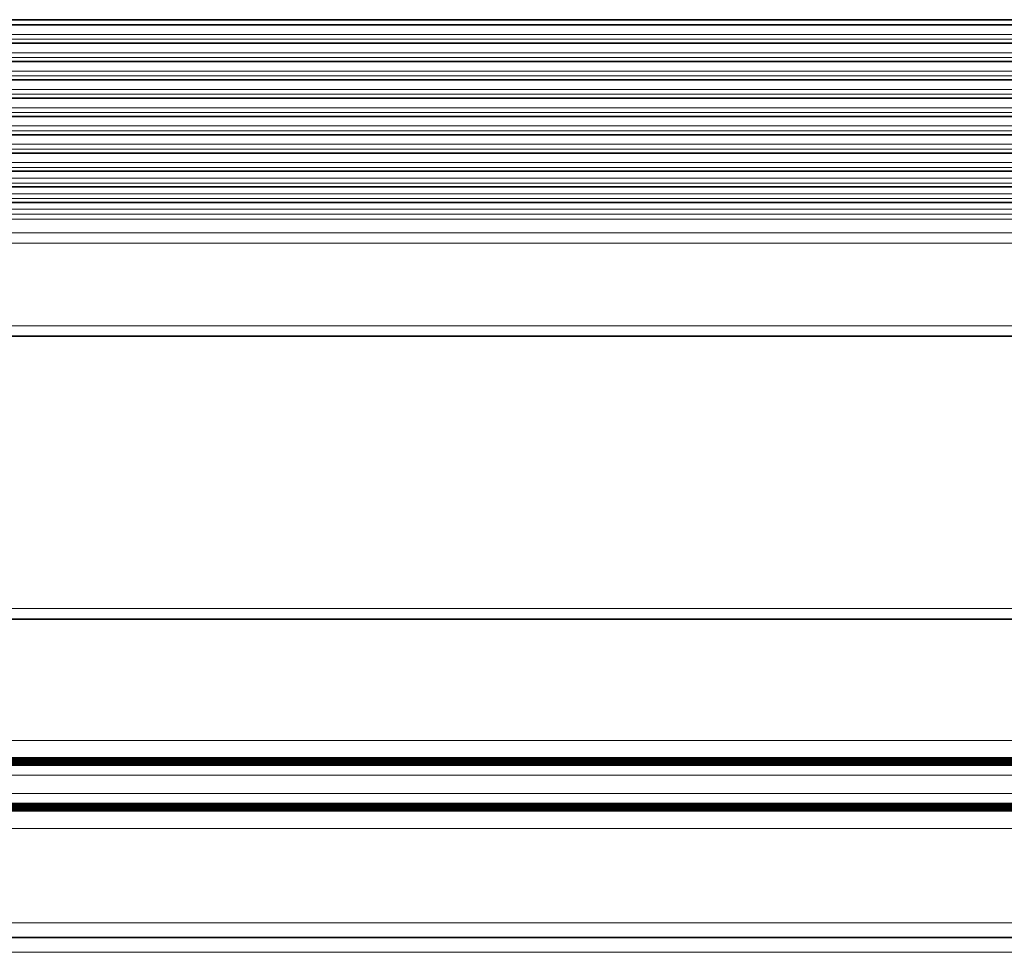
# Model space of a CAD drawing. Extents: x 46 to 2233, y 83 to 987.
# Drawn here: x 379 to 425, y 432 to 476 of the extents above; entities that cross this region are included whole.
import ezdxf

# ---------------------------------------------------------------- set-up
doc = ezdxf.new("R2010")
doc.units = 0

msp = doc.modelspace()

# ---------------------------------------------------------------- linework, layer by layer
at = {"color": 7, "lineweight": 35}
for p, q in [((352, 476.03), (835, 476.03)), ((352, 475.785), (835.014, 475.785)), ((352, 474.917), (835.014, 474.917)), ((352, 474.048), (835.014, 474.048)), ((352, 473.18), (835.014, 473.18)), ((352, 472.312), (835.014, 472.312)), ((352, 471.444), (835.014, 471.444)), ((352, 470.575), (835, 470.575)), ((352, 469.707), (835.011, 469.707)), ((352, 468.839), (835, 468.839)), ((352, 468.101), (835, 468.101)), ((352, 467.363), (835, 467.363)), ((352, 461.015), (835, 461.015)), ((352, 447.602), (507.622, 447.602)), ((352, 441.017), (507.622, 441.017)), ((352, 440.999), (507.622, 440.999)), ((352, 440.982), (507.622, 440.982)), ((352, 440.964), (507.622, 440.964)), ((352, 440.947), (507.622, 440.947)), ((352, 440.93), (507.622, 440.93)), ((352, 440.912), (507.622, 440.912)), ((352, 440.895), (507.622, 440.895)), ((352, 440.877), (507.622, 440.877)), ((352, 440.86), (507.622, 440.86)), ((352, 440.842), (507.622, 440.842)), ((352, 440.825), (507.622, 440.825)), ((352, 440.807), (507.622, 440.807)), ((352, 440.79), (507.622, 440.79)), ((352, 440.773), (507.622, 440.773)), ((352, 440.755), (507.622, 440.755)), ((352, 440.738), (507.622, 440.738)), ((352, 440.72), (507.622, 440.72)), ((352, 438.805), (507.622, 438.805)), ((352, 438.787), (507.622, 438.787)), ((352, 438.77), (507.622, 438.77)), ((352, 438.753), (507.622, 438.753)), ((352, 438.735), (507.622, 438.735)), ((352, 438.718), (507.622, 438.718)), ((352, 438.7), (507.622, 438.7)), ((352, 438.683), (507.622, 438.683)), ((352, 438.665), (507.622, 438.665)), ((352, 438.648), (507.622, 438.648)), ((352, 438.63), (507.622, 438.63)), ((352, 438.613), (507.622, 438.613)), ((352, 438.596), (507.622, 438.596)), ((352, 438.578), (507.622, 438.578)), ((352, 438.561), (507.622, 438.561)), ((352, 438.543), (507.622, 438.543)), ((352, 438.526), (507.622, 438.526)), ((352, 438.508), (507.622, 438.508)), ((352, 432.5), (507.622, 432.5))]:
    msp.add_line(p, q, dxfattribs=at)
at = {"color": 7, "lineweight": 13}
for p, q in [((352, 476.022), (835, 476.022)), ((352, 475.782), (835.013, 475.782)), ((352, 475.33), (835, 475.33)), ((352, 475.099), (835, 475.099)), ((352, 474.914), (835.013, 474.914)), ((352, 474.462), (835, 474.462)), ((352, 474.23), (835, 474.23)), ((352, 474.045), (835.013, 474.045)), ((352, 473.594), (835, 473.594)), ((352, 473.362), (835, 473.362)), ((352, 473.177), (835.013, 473.177)), ((352, 472.726), (835, 472.726)), ((352, 472.494), (835, 472.494)), ((352, 472.309), (835.013, 472.309)), ((352, 471.857), (835, 471.857)), ((352, 471.626), (835, 471.626)), ((352, 471.441), (835.013, 471.441)), ((352, 470.989), (835, 470.989)), ((352, 470.757), (835, 470.757)), ((352, 470.572), (835, 470.572)), ((352, 470.121), (835, 470.121)), ((352, 469.889), (835, 469.889)), ((352, 469.704), (835.01, 469.704)), ((352, 469.253), (835, 469.253)), ((352, 469.021), (835.008, 469.021)), ((352, 468.836), (835, 468.836)), ((352, 468.515), (835, 468.515)), ((352, 468.283), (835, 468.283)), ((352, 468.098), (835, 468.098)), ((352, 467.777), (835, 467.777)), ((352, 467.545), (835, 467.545)), ((352, 467.36), (835, 467.36)), ((352, 467.039), (835, 467.039)), ((352, 466.807), (835, 466.807)), ((352, 466.575), (835, 466.575)), ((352, 465.924), (835, 465.924)), ((352, 465.431), (835, 465.431)), ((352, 461.515), (835, 461.515)), ((352, 448.102), (507.622, 448.102)), ((352, 441.84), (507.622, 441.84)), ((352, 440.659), (507.622, 440.659)), ((352, 440.197), (507.622, 440.197)), ((352, 439.329), (507.622, 439.329)), ((352, 438.866), (507.622, 438.866)), ((352, 437.669), (507.622, 437.669)), ((352, 433.2), (507.622, 433.2)), ((352, 431.8), (507.622, 431.8))]:
    msp.add_line(p, q, dxfattribs=at)

doc.saveas('drawing.dxf')
